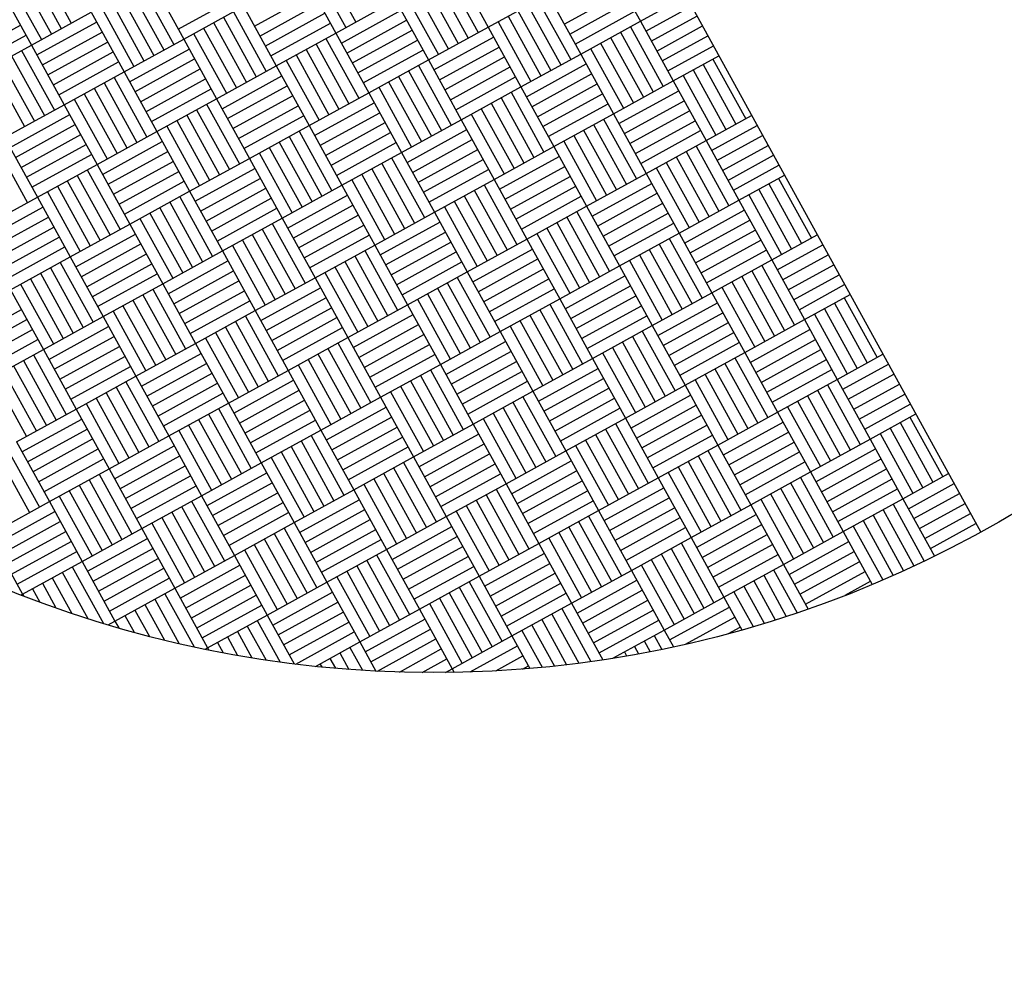
# Model space of a CAD drawing. Extents: x 11326 to 22515, y -6902 to -3637.
# Drawn here: x 12092 to 12093, y -4132 to -4131 of the extents above; entities that cross this region are included whole.
import ezdxf

# ---------------------------------------------------------------- set-up
doc = ezdxf.new("R2010")
doc.units = 0
doc.header["$LTSCALE"] = 20
doc.header["$MEASUREMENT"] = 0
doc.layers.get('0').update_dxf_attribs({"linetype": 'CONTINUOUS'})
for name, color, linetype in [('BLDG', 2, 'CONTINUOUS'), ('RING-BEAM', 3, 'CONTINUOUS'), ('U-DIMS', 3, 'CONTINUOUS')]:
    doc.layers.add(name, color=color, linetype=linetype)

# ---------------------------------------------------------------- blocks, each defined once
blk = doc.blocks.new('*X44')
at = {"color": 0}
for p, q in [((15342.24, -10890.72), (15342.24, -10890.6283)), ((15342.26, -10890.72), (15342.26, -10890.6283)), ((15342.28, -10890.72), (15342.28, -10890.6283)), ((15342.3, -10890.72), (15342.3, -10890.6283)), ((15342.32, -10890.72), (15342.32, -10890.6283)), ((15342.34, -10890.72), (15342.34, -10890.6283)), ((15342.36, -10890.72), (15342.36, -10890.6283)), ((15342.36, -10890.64), (15342.48, -10890.64)), ((15342.48, -10890.72), (15342.48, -10890.6283)), ((15342.5, -10890.72), (15342.5, -10890.6283)), ((15342.52, -10890.72), (15342.52, -10890.6283)), ((15342.54, -10890.72), (15342.54, -10890.6283)), ((15342.56, -10890.72), (15342.56, -10890.6283)), ((15342.58, -10890.72), (15342.58, -10890.6283)), ((15342.6, -10890.72), (15342.6, -10890.6283)), ((15342.6, -10890.64), (15342.72, -10890.64)), ((15342.72, -10890.72), (15342.72, -10890.6283)), ((15342.74, -10890.72), (15342.74, -10890.6283)), ((15342.76, -10890.72), (15342.76, -10890.6283)), ((15342.78, -10890.72), (15342.78, -10890.6283)), ((15342.8, -10890.72), (15342.8, -10890.6283)), ((15342.82, -10890.72), (15342.82, -10890.6283)), ((15342.84, -10890.72), (15342.84, -10890.6283)), ((15342.84, -10890.64), (15342.96, -10890.64)), ((15342.96, -10890.72), (15342.96, -10890.6283)), ((15342.98, -10890.72), (15342.98, -10890.6283)), ((15343, -10890.72), (15343, -10890.6283)), ((15343.02, -10890.72), (15343.02, -10890.6283)), ((15343.04, -10890.72), (15343.04, -10890.6283)), ((15343.06, -10890.72), (15343.06, -10890.6283)), ((15343.08, -10890.72), (15343.08, -10890.6283)), ((15343.08, -10890.64), (15343.2, -10890.64)), ((15343.2, -10890.72), (15343.2, -10890.6283)), ((15343.22, -10890.72), (15343.22, -10890.6283)), ((15343.24, -10890.72), (15343.24, -10890.6283)), ((15343.26, -10890.72), (15343.26, -10890.6283)), ((15343.28, -10890.72), (15343.28, -10890.6283)), ((15343.3, -10890.72), (15343.3, -10890.6283)), ((15342.36, -10890.66), (15342.48, -10890.66)), ((15342.6, -10890.66), (15342.72, -10890.66)), ((15342.84, -10890.66), (15342.96, -10890.66)), ((15343.08, -10890.66), (15343.2, -10890.66)), ((15342.36, -10890.68), (15342.48, -10890.68)), ((15342.6, -10890.68), (15342.72, -10890.68)), ((15342.84, -10890.68), (15342.96, -10890.68)), ((15343.08, -10890.68), (15343.2, -10890.68)), ((15342.36, -10890.7), (15342.48, -10890.7)), ((15342.6, -10890.7), (15342.72, -10890.7)), ((15342.84, -10890.7), (15342.96, -10890.7)), ((15343.08, -10890.7), (15343.2, -10890.7)), ((15342.12, -10890.72), (15342.24, -10890.72)), ((15342.18, -10890.84), (15342.18, -10890.72)), ((15342.2, -10890.84), (15342.2, -10890.72)), ((15342.22, -10890.84), (15342.22, -10890.72)), ((15342.24, -10890.84), (15342.24, -10890.72)), ((15342.24, -10890.72), (15342.36, -10890.72)), ((15342.36, -10890.84), (15342.36, -10890.72)), ((15342.36, -10890.72), (15342.48, -10890.72)), ((15342.38, -10890.84), (15342.38, -10890.72)), ((15342.4, -10890.84), (15342.4, -10890.72)), ((15342.42, -10890.84), (15342.42, -10890.72)), ((15342.44, -10890.84), (15342.44, -10890.72)), ((15342.46, -10890.84), (15342.46, -10890.72)), ((15342.48, -10890.84), (15342.48, -10890.72)), ((15342.48, -10890.72), (15342.6, -10890.72)), ((15342.6, -10890.84), (15342.6, -10890.72)), ((15342.6, -10890.72), (15342.72, -10890.72)), ((15342.62, -10890.84), (15342.62, -10890.72)), ((15342.64, -10890.84), (15342.64, -10890.72)), ((15342.66, -10890.84), (15342.66, -10890.72)), ((15342.68, -10890.84), (15342.68, -10890.72)), ((15342.7, -10890.84), (15342.7, -10890.72)), ((15342.72, -10890.84), (15342.72, -10890.72)), ((15342.72, -10890.72), (15342.84, -10890.72)), ((15342.84, -10890.84), (15342.84, -10890.72)), ((15342.84, -10890.72), (15342.96, -10890.72)), ((15342.86, -10890.84), (15342.86, -10890.72)), ((15342.88, -10890.84), (15342.88, -10890.72)), ((15342.9, -10890.84), (15342.9, -10890.72)), ((15342.92, -10890.84), (15342.92, -10890.72)), ((15342.94, -10890.84), (15342.94, -10890.72)), ((15342.96, -10890.84), (15342.96, -10890.72)), ((15342.96, -10890.72), (15343.08, -10890.72)), ((15343.08, -10890.84), (15343.08, -10890.72)), ((15343.08, -10890.72), (15343.2, -10890.72)), ((15343.1, -10890.84), (15343.1, -10890.72)), ((15343.12, -10890.84), (15343.12, -10890.72)), ((15343.14, -10890.84), (15343.14, -10890.72)), ((15343.16, -10890.84), (15343.16, -10890.72)), ((15343.18, -10890.84), (15343.18, -10890.72)), ((15343.2, -10890.84), (15343.2, -10890.72)), ((15343.2, -10890.72), (15343.3153, -10890.72)), ((15342.24, -10890.74), (15342.36, -10890.74)), ((15342.48, -10890.74), (15342.6, -10890.74)), ((15342.72, -10890.74), (15342.84, -10890.74)), ((15342.96, -10890.74), (15343.08, -10890.74)), ((15343.2, -10890.74), (15343.3142, -10890.74)), ((15342.24, -10890.76), (15342.36, -10890.76)), ((15342.48, -10890.76), (15342.6, -10890.76)), ((15342.72, -10890.76), (15342.84, -10890.76)), ((15342.96, -10890.76), (15343.08, -10890.76)), ((15343.2, -10890.76), (15343.313, -10890.76)), ((15342.24, -10890.78), (15342.36, -10890.78)), ((15342.48, -10890.78), (15342.6, -10890.78)), ((15342.72, -10890.78), (15342.84, -10890.78)), ((15342.96, -10890.78), (15343.08, -10890.78)), ((15343.2, -10890.78), (15343.3116, -10890.78)), ((15342.24, -10890.8), (15342.36, -10890.8)), ((15342.48, -10890.8), (15342.6, -10890.8)), ((15342.72, -10890.8), (15342.84, -10890.8)), ((15342.96, -10890.8), (15343.08, -10890.8)), ((15343.2, -10890.8), (15343.31, -10890.8)), ((15342.24, -10890.82), (15342.36, -10890.82)), ((15342.48, -10890.82), (15342.6, -10890.82)), ((15342.72, -10890.82), (15342.84, -10890.82)), ((15342.96, -10890.82), (15343.08, -10890.82)), ((15343.2, -10890.82), (15343.3081, -10890.82)), ((15342.12, -10890.96), (15342.12, -10890.84)), ((15342.12, -10890.84), (15342.24, -10890.84)), ((15342.24, -10890.96), (15342.24, -10890.84)), ((15342.24, -10890.84), (15342.36, -10890.84)), ((15342.26, -10890.96), (15342.26, -10890.84)), ((15342.28, -10890.96), (15342.28, -10890.84)), ((15342.3, -10890.96), (15342.3, -10890.84)), ((15342.32, -10890.96), (15342.32, -10890.84)), ((15342.34, -10890.96), (15342.34, -10890.84)), ((15342.36, -10890.96), (15342.36, -10890.84)), ((15342.36, -10890.84), (15342.48, -10890.84)), ((15342.48, -10890.96), (15342.48, -10890.84)), ((15342.48, -10890.84), (15342.6, -10890.84)), ((15342.5, -10890.96), (15342.5, -10890.84)), ((15342.52, -10890.96), (15342.52, -10890.84)), ((15342.54, -10890.96), (15342.54, -10890.84)), ((15342.56, -10890.96), (15342.56, -10890.84)), ((15342.58, -10890.96), (15342.58, -10890.84)), ((15342.6, -10890.96), (15342.6, -10890.84)), ((15342.6, -10890.84), (15342.72, -10890.84)), ((15342.72, -10890.96), (15342.72, -10890.84)), ((15342.72, -10890.84), (15342.84, -10890.84)), ((15342.74, -10890.96), (15342.74, -10890.84)), ((15342.76, -10890.96), (15342.76, -10890.84)), ((15342.78, -10890.96), (15342.78, -10890.84)), ((15342.8, -10890.96), (15342.8, -10890.84)), ((15342.82, -10890.96), (15342.82, -10890.84)), ((15342.84, -10890.96), (15342.84, -10890.84)), ((15342.84, -10890.84), (15342.96, -10890.84)), ((15342.96, -10890.96), (15342.96, -10890.84)), ((15342.96, -10890.84), (15343.08, -10890.84)), ((15342.98, -10890.96), (15342.98, -10890.84)), ((15343, -10890.96), (15343, -10890.84)), ((15343.02, -10890.96), (15343.02, -10890.84)), ((15343.04, -10890.96), (15343.04, -10890.84)), ((15343.06, -10890.96), (15343.06, -10890.84)), ((15343.08, -10890.96), (15343.08, -10890.84)), ((15343.08, -10890.84), (15343.2, -10890.84)), ((15343.2, -10890.96), (15343.2, -10890.84)), ((15343.2, -10890.84), (15343.3061, -10890.84)), ((15343.22, -10890.96), (15343.22, -10890.84)), ((15343.24, -10890.96), (15343.24, -10890.84)), ((15343.26, -10890.96), (15343.26, -10890.84)), ((15343.28, -10890.96), (15343.28, -10890.84)), ((15343.3, -10890.8912), (15343.3, -10890.84)), ((15342.12, -10890.86), (15342.24, -10890.86)), ((15342.36, -10890.86), (15342.48, -10890.86)), ((15342.6, -10890.86), (15342.72, -10890.86)), ((15342.84, -10890.86), (15342.96, -10890.86)), ((15343.08, -10890.86), (15343.2, -10890.86)), ((15342.12, -10890.88), (15342.24, -10890.88)), ((15342.36, -10890.88), (15342.48, -10890.88)), ((15342.6, -10890.88), (15342.72, -10890.88)), ((15342.84, -10890.88), (15342.96, -10890.88)), ((15343.08, -10890.88), (15343.2, -10890.88)), ((15342.12, -10890.9), (15342.24, -10890.9)), ((15342.36, -10890.9), (15342.48, -10890.9)), ((15342.6, -10890.9), (15342.72, -10890.9)), ((15342.84, -10890.9), (15342.96, -10890.9)), ((15343.08, -10890.9), (15343.2, -10890.9)), ((15342.12, -10890.92), (15342.24, -10890.92)), ((15342.36, -10890.92), (15342.48, -10890.92)), ((15342.6, -10890.92), (15342.72, -10890.92)), ((15342.84, -10890.92), (15342.96, -10890.92)), ((15343.08, -10890.92), (15343.2, -10890.92)), ((15342.12, -10890.94), (15342.24, -10890.94)), ((15342.36, -10890.94), (15342.48, -10890.94)), ((15342.6, -10890.94), (15342.72, -10890.94)), ((15342.84, -10890.94), (15342.96, -10890.94)), ((15343.08, -10890.94), (15343.2, -10890.94)), ((15342, -10890.96), (15342.12, -10890.96)), ((15342.12, -10891.08), (15342.12, -10890.96)), ((15342.12, -10890.96), (15342.24, -10890.96)), ((15342.14, -10891.08), (15342.14, -10890.96)), ((15342.16, -10891.08), (15342.16, -10890.96)), ((15342.18, -10891.08), (15342.18, -10890.96)), ((15342.2, -10891.08), (15342.2, -10890.96)), ((15342.22, -10891.08), (15342.22, -10890.96)), ((15342.24, -10891.08), (15342.24, -10890.96)), ((15342.24, -10890.96), (15342.36, -10890.96)), ((15342.36, -10891.08), (15342.36, -10890.96)), ((15342.36, -10890.96), (15342.48, -10890.96)), ((15342.38, -10891.08), (15342.38, -10890.96)), ((15342.4, -10891.08), (15342.4, -10890.96)), ((15342.42, -10891.08), (15342.42, -10890.96)), ((15342.44, -10891.08), (15342.44, -10890.96)), ((15342.46, -10891.08), (15342.46, -10890.96)), ((15342.48, -10891.08), (15342.48, -10890.96)), ((15342.48, -10890.96), (15342.6, -10890.96)), ((15342.6, -10891.08), (15342.6, -10890.96)), ((15342.6, -10890.96), (15342.72, -10890.96)), ((15342.62, -10891.08), (15342.62, -10890.96)), ((15342.64, -10891.08), (15342.64, -10890.96)), ((15342.66, -10891.08), (15342.66, -10890.96)), ((15342.68, -10891.08), (15342.68, -10890.96)), ((15342.7, -10891.08), (15342.7, -10890.96)), ((15342.72, -10891.08), (15342.72, -10890.96)), ((15342.72, -10890.96), (15342.84, -10890.96)), ((15342.84, -10891.08), (15342.84, -10890.96)), ((15342.84, -10890.96), (15342.96, -10890.96)), ((15342.86, -10891.08), (15342.86, -10890.96)), ((15342.88, -10891.08), (15342.88, -10890.96)), ((15342.9, -10891.08), (15342.9, -10890.96)), ((15342.92, -10891.08), (15342.92, -10890.96)), ((15342.94, -10891.08), (15342.94, -10890.96)), ((15342.96, -10891.08), (15342.96, -10890.96)), ((15342.96, -10890.96), (15343.08, -10890.96)), ((15343.08, -10891.08), (15343.08, -10890.96)), ((15343.08, -10890.96), (15343.2, -10890.96)), ((15343.1, -10891.08), (15343.1, -10890.96)), ((15343.12, -10891.08), (15343.12, -10890.96)), ((15343.14, -10891.08), (15343.14, -10890.96)), ((15343.16, -10891.08), (15343.16, -10890.96)), ((15343.18, -10891.08), (15343.18, -10890.96)), ((15343.2, -10891.08), (15343.2, -10890.96)), ((15343.2, -10890.96), (15343.2897, -10890.96)), ((15342, -10890.98), (15342.12, -10890.98)), ((15342.24, -10890.98), (15342.36, -10890.98)), ((15342.48, -10890.98), (15342.6, -10890.98)), ((15342.72, -10890.98), (15342.84, -10890.98)), ((15342.96, -10890.98), (15343.08, -10890.98)), ((15343.2, -10890.98), (15343.2862, -10890.98)), ((15342, -10891), (15342.12, -10891)), ((15342.24, -10891), (15342.36, -10891)), ((15342.48, -10891), (15342.6, -10891)), ((15342.72, -10891), (15342.84, -10891)), ((15342.96, -10891), (15343.08, -10891)), ((15343.2, -10891), (15343.2825, -10891)), ((15342, -10891.02), (15342.12, -10891.02)), ((15342.24, -10891.02), (15342.36, -10891.02)), ((15342.48, -10891.02), (15342.6, -10891.02)), ((15342.72, -10891.02), (15342.84, -10891.02)), ((15342.96, -10891.02), (15343.08, -10891.02)), ((15343.2, -10891.02), (15343.2786, -10891.02)), ((15342, -10891.04), (15342.12, -10891.04)), ((15342.24, -10891.04), (15342.36, -10891.04)), ((15342.48, -10891.04), (15342.6, -10891.04)), ((15342.72, -10891.04), (15342.84, -10891.04)), ((15342.96, -10891.04), (15343.08, -10891.04)), ((15343.2, -10891.04), (15343.2745, -10891.04)), ((15342, -10891.06), (15342.12, -10891.06)), ((15342.24, -10891.06), (15342.36, -10891.06)), ((15342.48, -10891.06), (15342.6, -10891.06)), ((15342.72, -10891.06), (15342.84, -10891.06)), ((15342.96, -10891.06), (15343.08, -10891.06)), ((15343.2, -10891.06), (15343.2702, -10891.06)), ((15342, -10891.2), (15342, -10891.08)), ((15342, -10891.08), (15342.12, -10891.08)), ((15342.02, -10891.2), (15342.02, -10891.08)), ((15342.04, -10891.2), (15342.04, -10891.08)), ((15342.06, -10891.2), (15342.06, -10891.08)), ((15342.08, -10891.2), (15342.08, -10891.08)), ((15342.1, -10891.2), (15342.1, -10891.08)), ((15342.12, -10891.2), (15342.12, -10891.08)), ((15342.12, -10891.08), (15342.24, -10891.08)), ((15342.24, -10891.2), (15342.24, -10891.08)), ((15342.24, -10891.08), (15342.36, -10891.08)), ((15342.26, -10891.2), (15342.26, -10891.08)), ((15342.28, -10891.2), (15342.28, -10891.08)), ((15342.3, -10891.2), (15342.3, -10891.08)), ((15342.32, -10891.2), (15342.32, -10891.08)), ((15342.34, -10891.2), (15342.34, -10891.08)), ((15342.36, -10891.2), (15342.36, -10891.08)), ((15342.36, -10891.08), (15342.48, -10891.08)), ((15342.48, -10891.2), (15342.48, -10891.08)), ((15342.48, -10891.08), (15342.6, -10891.08)), ((15342.5, -10891.2), (15342.5, -10891.08)), ((15342.52, -10891.2), (15342.52, -10891.08)), ((15342.54, -10891.2), (15342.54, -10891.08)), ((15342.56, -10891.2), (15342.56, -10891.08)), ((15342.58, -10891.2), (15342.58, -10891.08)), ((15342.6, -10891.2), (15342.6, -10891.08)), ((15342.6, -10891.08), (15342.72, -10891.08)), ((15342.72, -10891.2), (15342.72, -10891.08)), ((15342.72, -10891.08), (15342.84, -10891.08)), ((15342.74, -10891.2), (15342.74, -10891.08)), ((15342.76, -10891.2), (15342.76, -10891.08)), ((15342.78, -10891.2), (15342.78, -10891.08)), ((15342.8, -10891.2), (15342.8, -10891.08)), ((15342.82, -10891.2), (15342.82, -10891.08)), ((15342.84, -10891.2), (15342.84, -10891.08)), ((15342.84, -10891.08), (15342.96, -10891.08)), ((15342.96, -10891.2), (15342.96, -10891.08)), ((15342.96, -10891.08), (15343.08, -10891.08)), ((15342.98, -10891.2), (15342.98, -10891.08)), ((15343, -10891.2), (15343, -10891.08)), ((15343.02, -10891.2), (15343.02, -10891.08)), ((15343.04, -10891.2), (15343.04, -10891.08)), ((15343.06, -10891.2), (15343.06, -10891.08)), ((15343.08, -10891.2), (15343.08, -10891.08)), ((15343.08, -10891.08), (15343.2, -10891.08)), ((15343.2, -10891.2), (15343.2, -10891.08)), ((15343.2, -10891.08), (15343.2657, -10891.08)), ((15343.22, -10891.2), (15343.22, -10891.08)), ((15343.24, -10891.1791), (15343.24, -10891.08)), ((15343.26, -10891.1038), (15343.26, -10891.08)), ((15342.12, -10891.1), (15342.24, -10891.1)), ((15342.36, -10891.1), (15342.48, -10891.1)), ((15342.6, -10891.1), (15342.72, -10891.1)), ((15342.84, -10891.1), (15342.96, -10891.1)), ((15343.08, -10891.1), (15343.2, -10891.1)), ((15342.12, -10891.12), (15342.24, -10891.12)), ((15342.36, -10891.12), (15342.48, -10891.12)), ((15342.6, -10891.12), (15342.72, -10891.12)), ((15342.84, -10891.12), (15342.96, -10891.12)), ((15343.08, -10891.12), (15343.2, -10891.12)), ((15342.12, -10891.14), (15342.24, -10891.14)), ((15342.36, -10891.14), (15342.48, -10891.14)), ((15342.6, -10891.14), (15342.72, -10891.14)), ((15342.84, -10891.14), (15342.96, -10891.14)), ((15343.08, -10891.14), (15343.2, -10891.14)), ((15341.88, -10891.16), (15342, -10891.16)), ((15342.12, -10891.16), (15342.24, -10891.16)), ((15342.36, -10891.16), (15342.48, -10891.16)), ((15342.6, -10891.16), (15342.72, -10891.16)), ((15342.84, -10891.16), (15342.96, -10891.16)), ((15343.08, -10891.16), (15343.2, -10891.16)), ((15341.88, -10891.18), (15342, -10891.18)), ((15342.12, -10891.18), (15342.24, -10891.18)), ((15342.36, -10891.18), (15342.48, -10891.18)), ((15342.6, -10891.18), (15342.72, -10891.18)), ((15342.84, -10891.18), (15342.96, -10891.18)), ((15343.08, -10891.18), (15343.2, -10891.18)), ((15341.88, -10891.2), (15342, -10891.2)), ((15341.92, -10891.32), (15341.92, -10891.2)), ((15341.94, -10891.32), (15341.94, -10891.2)), ((15341.96, -10891.32), (15341.96, -10891.2)), ((15341.98, -10891.32), (15341.98, -10891.2)), ((15342, -10891.32), (15342, -10891.2)), ((15342, -10891.2), (15342.12, -10891.2)), ((15342.12, -10891.32), (15342.12, -10891.2)), ((15342.12, -10891.2), (15342.24, -10891.2)), ((15342.14, -10891.32), (15342.14, -10891.2)), ((15342.16, -10891.32), (15342.16, -10891.2)), ((15342.18, -10891.32), (15342.18, -10891.2)), ((15342.2, -10891.32), (15342.2, -10891.2)), ((15342.22, -10891.32), (15342.22, -10891.2)), ((15342.24, -10891.32), (15342.24, -10891.2)), ((15342.24, -10891.2), (15342.36, -10891.2)), ((15342.36, -10891.32), (15342.36, -10891.2)), ((15342.36, -10891.2), (15342.48, -10891.2)), ((15342.38, -10891.32), (15342.38, -10891.2)), ((15342.4, -10891.32), (15342.4, -10891.2)), ((15342.42, -10891.32), (15342.42, -10891.2)), ((15342.44, -10891.32), (15342.44, -10891.2)), ((15342.46, -10891.32), (15342.46, -10891.2)), ((15342.48, -10891.32), (15342.48, -10891.2)), ((15342.48, -10891.2), (15342.6, -10891.2)), ((15342.6, -10891.32), (15342.6, -10891.2)), ((15342.6, -10891.2), (15342.72, -10891.2)), ((15342.62, -10891.32), (15342.62, -10891.2)), ((15342.64, -10891.32), (15342.64, -10891.2)), ((15342.66, -10891.32), (15342.66, -10891.2)), ((15342.68, -10891.32), (15342.68, -10891.2)), ((15342.7, -10891.32), (15342.7, -10891.2)), ((15342.72, -10891.32), (15342.72, -10891.2)), ((15342.72, -10891.2), (15342.84, -10891.2)), ((15342.84, -10891.32), (15342.84, -10891.2)), ((15342.84, -10891.2), (15342.96, -10891.2)), ((15342.86, -10891.32), (15342.86, -10891.2)), ((15342.88, -10891.32), (15342.88, -10891.2)), ((15342.9, -10891.32), (15342.9, -10891.2)), ((15342.92, -10891.32), (15342.92, -10891.2)), ((15342.94, -10891.32), (15342.94, -10891.2)), ((15342.96, -10891.32), (15342.96, -10891.2)), ((15342.96, -10891.2), (15343.08, -10891.2)), ((15343.08, -10891.32), (15343.08, -10891.2)), ((15343.08, -10891.2), (15343.2, -10891.2)), ((15343.1, -10891.32), (15343.1, -10891.2)), ((15343.12, -10891.32), (15343.12, -10891.2)), ((15343.14, -10891.32), (15343.14, -10891.2)), ((15343.16, -10891.32), (15343.16, -10891.2)), ((15343.18, -10891.32), (15343.18, -10891.2)), ((15343.2, -10891.3033), (15343.2, -10891.2)), ((15343.2, -10891.2), (15343.2339, -10891.2)), ((15342, -10891.22), (15342.12, -10891.22)), ((15342.24, -10891.22), (15342.36, -10891.22)), ((15342.48, -10891.22), (15342.6, -10891.22)), ((15342.72, -10891.22), (15342.84, -10891.22)), ((15342.96, -10891.22), (15343.08, -10891.22)), ((15343.2, -10891.22), (15343.2278, -10891.22)), ((15342, -10891.24), (15342.12, -10891.24)), ((15342.24, -10891.24), (15342.36, -10891.24)), ((15342.48, -10891.24), (15342.6, -10891.24)), ((15342.72, -10891.24), (15342.84, -10891.24)), ((15342.96, -10891.24), (15343.08, -10891.24)), ((15343.2, -10891.24), (15343.2215, -10891.24)), ((15342, -10891.26), (15342.12, -10891.26)), ((15342.24, -10891.26), (15342.36, -10891.26)), ((15342.48, -10891.26), (15342.6, -10891.26)), ((15342.72, -10891.26), (15342.84, -10891.26)), ((15342.96, -10891.26), (15343.08, -10891.26)), ((15343.2, -10891.26), (15343.215, -10891.26)), ((15342, -10891.28), (15342.12, -10891.28)), ((15342.24, -10891.28), (15342.36, -10891.28)), ((15342.48, -10891.28), (15342.6, -10891.28)), ((15342.72, -10891.28), (15342.84, -10891.28)), ((15342.96, -10891.28), (15343.08, -10891.28)), ((15343.2, -10891.28), (15343.2082, -10891.28)), ((15342, -10891.3), (15342.12, -10891.3)), ((15342.24, -10891.3), (15342.36, -10891.3)), ((15342.48, -10891.3), (15342.6, -10891.3)), ((15342.72, -10891.3), (15342.84, -10891.3)), ((15342.96, -10891.3), (15343.08, -10891.3)), ((15343.2, -10891.3), (15343.2012, -10891.3)), ((15341.86, -10891.44), (15341.86, -10891.32)), ((15341.88, -10891.44), (15341.88, -10891.32)), ((15341.88, -10891.32), (15342, -10891.32)), ((15342, -10891.44), (15342, -10891.32)), ((15342, -10891.32), (15342.12, -10891.32)), ((15342.02, -10891.44), (15342.02, -10891.32)), ((15342.04, -10891.44), (15342.04, -10891.32)), ((15342.06, -10891.44), (15342.06, -10891.32)), ((15342.08, -10891.44), (15342.08, -10891.32)), ((15342.1, -10891.44), (15342.1, -10891.32)), ((15342.12, -10891.44), (15342.12, -10891.32)), ((15342.12, -10891.32), (15342.24, -10891.32)), ((15342.24, -10891.44), (15342.24, -10891.32)), ((15342.24, -10891.32), (15342.36, -10891.32)), ((15342.26, -10891.44), (15342.26, -10891.32)), ((15342.28, -10891.44), (15342.28, -10891.32)), ((15342.3, -10891.44), (15342.3, -10891.32)), ((15342.32, -10891.44), (15342.32, -10891.32)), ((15342.34, -10891.44), (15342.34, -10891.32)), ((15342.36, -10891.44), (15342.36, -10891.32)), ((15342.36, -10891.32), (15342.48, -10891.32)), ((15342.48, -10891.44), (15342.48, -10891.32)), ((15342.48, -10891.32), (15342.6, -10891.32)), ((15342.5, -10891.44), (15342.5, -10891.32)), ((15342.52, -10891.44), (15342.52, -10891.32)), ((15342.54, -10891.44), (15342.54, -10891.32)), ((15342.56, -10891.44), (15342.56, -10891.32)), ((15342.58, -10891.44), (15342.58, -10891.32)), ((15342.6, -10891.44), (15342.6, -10891.32)), ((15342.6, -10891.32), (15342.72, -10891.32)), ((15342.72, -10891.44), (15342.72, -10891.32)), ((15342.72, -10891.32), (15342.84, -10891.32)), ((15342.74, -10891.44), (15342.74, -10891.32)), ((15342.76, -10891.44), (15342.76, -10891.32)), ((15342.78, -10891.44), (15342.78, -10891.32)), ((15342.8, -10891.44), (15342.8, -10891.32)), ((15342.82, -10891.44), (15342.82, -10891.32)), ((15342.84, -10891.44), (15342.84, -10891.32)), ((15342.84, -10891.32), (15342.96, -10891.32)), ((15342.96, -10891.44), (15342.96, -10891.32)), ((15342.96, -10891.32), (15343.08, -10891.32)), ((15342.98, -10891.44), (15342.98, -10891.32)), ((15343, -10891.44), (15343, -10891.32)), ((15343.02, -10891.44), (15343.02, -10891.32)), ((15343.04, -10891.44), (15343.04, -10891.32)), ((15343.06, -10891.44), (15343.06, -10891.32)), ((15343.08, -10891.44), (15343.08, -10891.32)), ((15343.08, -10891.32), (15343.1939, -10891.32)), ((15341.88, -10891.34), (15342, -10891.34)), ((15342.12, -10891.34), (15342.24, -10891.34)), ((15342.36, -10891.34), (15342.48, -10891.34)), ((15342.6, -10891.34), (15342.72, -10891.34)), ((15342.84, -10891.34), (15342.96, -10891.34)), ((15343.08, -10891.34), (15343.1864, -10891.34)), ((15341.88, -10891.36), (15342, -10891.36)), ((15342.12, -10891.36), (15342.24, -10891.36)), ((15342.36, -10891.36), (15342.48, -10891.36)), ((15342.6, -10891.36), (15342.72, -10891.36)), ((15342.84, -10891.36), (15342.96, -10891.36)), ((15343.08, -10891.36), (15343.1787, -10891.36)), ((15341.88, -10891.38), (15342, -10891.38)), ((15342.12, -10891.38), (15342.24, -10891.38)), ((15342.36, -10891.38), (15342.48, -10891.38)), ((15342.6, -10891.38), (15342.72, -10891.38)), ((15342.84, -10891.38), (15342.96, -10891.38)), ((15343.08, -10891.38), (15343.1707, -10891.38)), ((15341.88, -10891.4), (15342, -10891.4)), ((15342.12, -10891.4), (15342.24, -10891.4)), ((15342.36, -10891.4), (15342.48, -10891.4)), ((15342.6, -10891.4), (15342.72, -10891.4)), ((15342.84, -10891.4), (15342.96, -10891.4)), ((15343.08, -10891.4), (15343.1625, -10891.4)), ((15341.88, -10891.42), (15342, -10891.42)), ((15342.12, -10891.42), (15342.24, -10891.42)), ((15342.36, -10891.42), (15342.48, -10891.42)), ((15342.6, -10891.42), (15342.72, -10891.42)), ((15342.84, -10891.42), (15342.96, -10891.42)), ((15343.08, -10891.42), (15343.154, -10891.42)), ((15341.76, -10891.44), (15341.88, -10891.44)), ((15341.88, -10891.56), (15341.88, -10891.44)), ((15341.88, -10891.44), (15342, -10891.44)), ((15341.9, -10891.56), (15341.9, -10891.44)), ((15341.92, -10891.56), (15341.92, -10891.44)), ((15341.94, -10891.56), (15341.94, -10891.44)), ((15341.96, -10891.56), (15341.96, -10891.44)), ((15341.98, -10891.56), (15341.98, -10891.44)), ((15342, -10891.56), (15342, -10891.44)), ((15342, -10891.44), (15342.12, -10891.44)), ((15342.12, -10891.56), (15342.12, -10891.44)), ((15342.12, -10891.44), (15342.24, -10891.44)), ((15342.14, -10891.56), (15342.14, -10891.44)), ((15342.16, -10891.56), (15342.16, -10891.44)), ((15342.18, -10891.56), (15342.18, -10891.44)), ((15342.2, -10891.56), (15342.2, -10891.44)), ((15342.22, -10891.56), (15342.22, -10891.44)), ((15342.24, -10891.56), (15342.24, -10891.44)), ((15342.24, -10891.44), (15342.36, -10891.44)), ((15342.36, -10891.56), (15342.36, -10891.44)), ((15342.36, -10891.44), (15342.48, -10891.44)), ((15342.38, -10891.56), (15342.38, -10891.44)), ((15342.4, -10891.56), (15342.4, -10891.44)), ((15342.42, -10891.56), (15342.42, -10891.44)), ((15342.44, -10891.56), (15342.44, -10891.44)), ((15342.46, -10891.56), (15342.46, -10891.44)), ((15342.48, -10891.56), (15342.48, -10891.44)), ((15342.48, -10891.44), (15342.6, -10891.44)), ((15342.6, -10891.56), (15342.6, -10891.44)), ((15342.6, -10891.44), (15342.72, -10891.44)), ((15342.62, -10891.56), (15342.62, -10891.44)), ((15342.64, -10891.56), (15342.64, -10891.44)), ((15342.66, -10891.56), (15342.66, -10891.44)), ((15342.68, -10891.56), (15342.68, -10891.44)), ((15342.7, -10891.56), (15342.7, -10891.44)), ((15342.72, -10891.56), (15342.72, -10891.44)), ((15342.72, -10891.44), (15342.84, -10891.44)), ((15342.84, -10891.56), (15342.84, -10891.44)), ((15342.84, -10891.44), (15342.96, -10891.44)), ((15342.86, -10891.56), (15342.86, -10891.44)), ((15342.88, -10891.56), (15342.88, -10891.44)), ((15342.9, -10891.56), (15342.9, -10891.44)), ((15342.92, -10891.56), (15342.92, -10891.44)), ((15342.94, -10891.56), (15342.94, -10891.44)), ((15342.96, -10891.56), (15342.96, -10891.44)), ((15342.96, -10891.44), (15343.08, -10891.44)), ((15343.08, -10891.56), (15343.08, -10891.44)), ((15343.08, -10891.44), (15343.1452, -10891.44)), ((15343.1, -10891.535), (15343.1, -10891.44)), ((15343.12, -10891.4946), (15343.12, -10891.44)), ((15343.14, -10891.4517), (15343.14, -10891.44)), ((15341.76, -10891.46), (15341.88, -10891.46)), ((15342, -10891.46), (15342.12, -10891.46)), ((15342.24, -10891.46), (15342.36, -10891.46)), ((15342.48, -10891.46), (15342.6, -10891.46)), ((15342.72, -10891.46), (15342.84, -10891.46)), ((15342.96, -10891.46), (15343.08, -10891.46)), ((15341.76, -10891.48), (15341.88, -10891.48)), ((15342, -10891.48), (15342.12, -10891.48)), ((15342.24, -10891.48), (15342.36, -10891.48)), ((15342.48, -10891.48), (15342.6, -10891.48)), ((15342.72, -10891.48), (15342.84, -10891.48)), ((15342.96, -10891.48), (15343.08, -10891.48)), ((15341.76, -10891.5), (15341.88, -10891.5)), ((15342, -10891.5), (15342.12, -10891.5)), ((15342.24, -10891.5), (15342.36, -10891.5)), ((15342.48, -10891.5), (15342.6, -10891.5)), ((15342.72, -10891.5), (15342.84, -10891.5)), ((15342.96, -10891.5), (15343.08, -10891.5)), ((15341.76, -10891.52), (15341.88, -10891.52)), ((15342, -10891.52), (15342.12, -10891.52)), ((15342.24, -10891.52), (15342.36, -10891.52)), ((15342.48, -10891.52), (15342.6, -10891.52)), ((15342.72, -10891.52), (15342.84, -10891.52)), ((15342.96, -10891.52), (15343.08, -10891.52)), ((15341.76, -10891.54), (15341.88, -10891.54)), ((15342, -10891.54), (15342.12, -10891.54)), ((15342.24, -10891.54), (15342.36, -10891.54)), ((15342.48, -10891.54), (15342.6, -10891.54)), ((15342.72, -10891.54), (15342.84, -10891.54)), ((15342.96, -10891.54), (15343.08, -10891.54)), ((15341.76, -10891.68), (15341.76, -10891.56)), ((15341.76, -10891.56), (15341.88, -10891.56)), ((15341.78, -10891.68), (15341.78, -10891.56)), ((15341.8, -10891.68), (15341.8, -10891.56)), ((15341.82, -10891.68), (15341.82, -10891.56)), ((15341.84, -10891.68), (15341.84, -10891.56)), ((15341.86, -10891.68), (15341.86, -10891.56)), ((15341.88, -10891.68), (15341.88, -10891.56)), ((15341.88, -10891.56), (15342, -10891.56)), ((15342, -10891.68), (15342, -10891.56)), ((15342, -10891.56), (15342.12, -10891.56)), ((15342.02, -10891.68), (15342.02, -10891.56)), ((15342.04, -10891.68), (15342.04, -10891.56)), ((15342.06, -10891.68), (15342.06, -10891.56)), ((15342.08, -10891.68), (15342.08, -10891.56)), ((15342.1, -10891.68), (15342.1, -10891.56)), ((15342.12, -10891.68), (15342.12, -10891.56)), ((15342.12, -10891.56), (15342.24, -10891.56)), ((15342.24, -10891.68), (15342.24, -10891.56)), ((15342.24, -10891.56), (15342.36, -10891.56)), ((15342.26, -10891.68), (15342.26, -10891.56)), ((15342.28, -10891.68), (15342.28, -10891.56)), ((15342.3, -10891.68), (15342.3, -10891.56)), ((15342.32, -10891.68), (15342.32, -10891.56)), ((15342.34, -10891.68), (15342.34, -10891.56)), ((15342.36, -10891.68), (15342.36, -10891.56)), ((15342.36, -10891.56), (15342.48, -10891.56)), ((15342.48, -10891.68), (15342.48, -10891.56)), ((15342.48, -10891.56), (15342.6, -10891.56)), ((15342.5, -10891.68), (15342.5, -10891.56)), ((15342.52, -10891.68), (15342.52, -10891.56)), ((15342.54, -10891.68), (15342.54, -10891.56)), ((15342.56, -10891.68), (15342.56, -10891.56)), ((15342.58, -10891.68), (15342.58, -10891.56)), ((15342.6, -10891.68), (15342.6, -10891.56)), ((15342.6, -10891.56), (15342.72, -10891.56)), ((15342.72, -10891.68), (15342.72, -10891.56)), ((15342.72, -10891.56), (15342.84, -10891.56)), ((15342.74, -10891.68), (15342.74, -10891.56)), ((15342.76, -10891.68), (15342.76, -10891.56)), ((15342.78, -10891.68), (15342.78, -10891.56)), ((15342.8, -10891.68), (15342.8, -10891.56)), ((15342.82, -10891.68), (15342.82, -10891.56)), ((15342.84, -10891.68), (15342.84, -10891.56)), ((15342.84, -10891.56), (15342.96, -10891.56)), ((15342.96, -10891.68), (15342.96, -10891.56)), ((15342.96, -10891.56), (15343.08, -10891.56)), ((15342.98, -10891.68), (15342.98, -10891.56)), ((15343, -10891.68), (15343, -10891.56)), ((15343.02, -10891.6776), (15343.02, -10891.56)), ((15343.04, -10891.6444), (15343.04, -10891.56)), ((15343.06, -10891.6097), (15343.06, -10891.56)), ((15343.08, -10891.5733), (15343.08, -10891.56)), ((15343.08, -10891.56), (15343.0871, -10891.56)), ((15341.88, -10891.58), (15342, -10891.58)), ((15342.12, -10891.58), (15342.24, -10891.58)), ((15342.36, -10891.58), (15342.48, -10891.58)), ((15342.6, -10891.58), (15342.72, -10891.58)), ((15342.84, -10891.58), (15342.96, -10891.58)), ((15341.64, -10891.6), (15341.76, -10891.6)), ((15341.88, -10891.6), (15342, -10891.6)), ((15342.12, -10891.6), (15342.24, -10891.6)), ((15342.36, -10891.6), (15342.48, -10891.6)), ((15342.6, -10891.6), (15342.72, -10891.6)), ((15342.84, -10891.6), (15342.96, -10891.6)), ((15341.64, -10891.62), (15341.76, -10891.62)), ((15341.88, -10891.62), (15342, -10891.62)), ((15342.12, -10891.62), (15342.24, -10891.62)), ((15342.36, -10891.62), (15342.48, -10891.62)), ((15342.6, -10891.62), (15342.72, -10891.62)), ((15342.84, -10891.62), (15342.96, -10891.62)), ((15341.64, -10891.64), (15341.76, -10891.64)), ((15341.88, -10891.64), (15342, -10891.64)), ((15342.12, -10891.64), (15342.24, -10891.64)), ((15342.36, -10891.64), (15342.48, -10891.64)), ((15342.6, -10891.64), (15342.72, -10891.64)), ((15342.84, -10891.64), (15342.96, -10891.64)), ((15341.64, -10891.66), (15341.76, -10891.66)), ((15341.88, -10891.66), (15342, -10891.66)), ((15342.12, -10891.66), (15342.24, -10891.66)), ((15342.36, -10891.66), (15342.48, -10891.66)), ((15342.6, -10891.66), (15342.72, -10891.66)), ((15342.84, -10891.66), (15342.96, -10891.66)), ((15341.64, -10891.68), (15341.76, -10891.68)), ((15341.72, -10891.8), (15341.72, -10891.68)), ((15341.74, -10891.8), (15341.74, -10891.68)), ((15341.76, -10891.8), (15341.76, -10891.68)), ((15341.76, -10891.68), (15341.88, -10891.68)), ((15341.88, -10891.8), (15341.88, -10891.68)), ((15341.88, -10891.68), (15342, -10891.68)), ((15341.9, -10891.8), (15341.9, -10891.68)), ((15341.92, -10891.8), (15341.92, -10891.68)), ((15341.94, -10891.8), (15341.94, -10891.68)), ((15341.96, -10891.8), (15341.96, -10891.68)), ((15341.98, -10891.8), (15341.98, -10891.68)), ((15342, -10891.8), (15342, -10891.68)), ((15342, -10891.68), (15342.12, -10891.68)), ((15342.12, -10891.8), (15342.12, -10891.68)), ((15342.12, -10891.68), (15342.24, -10891.68)), ((15342.14, -10891.8), (15342.14, -10891.68)), ((15342.16, -10891.8), (15342.16, -10891.68)), ((15342.18, -10891.8), (15342.18, -10891.68)), ((15342.2, -10891.8), (15342.2, -10891.68)), ((15342.22, -10891.8), (15342.22, -10891.68)), ((15342.24, -10891.8), (15342.24, -10891.68)), ((15342.24, -10891.68), (15342.36, -10891.68)), ((15342.36, -10891.8), (15342.36, -10891.68)), ((15342.36, -10891.68), (15342.48, -10891.68)), ((15342.38, -10891.8), (15342.38, -10891.68)), ((15342.4, -10891.8), (15342.4, -10891.68)), ((15342.42, -10891.8), (15342.42, -10891.68)), ((15342.44, -10891.8), (15342.44, -10891.68)), ((15342.46, -10891.8), (15342.46, -10891.68)), ((15342.48, -10891.8), (15342.48, -10891.68)), ((15342.48, -10891.68), (15342.6, -10891.68)), ((15342.6, -10891.8), (15342.6, -10891.68)), ((15342.6, -10891.68), (15342.72, -10891.68)), ((15342.62, -10891.8), (15342.62, -10891.68)), ((15342.64, -10891.8), (15342.64, -10891.68)), ((15342.66, -10891.8), (15342.66, -10891.68)), ((15342.68, -10891.8), (15342.68, -10891.68)), ((15342.7, -10891.8), (15342.7, -10891.68)), ((15342.72, -10891.8), (15342.72, -10891.68)), ((15342.72, -10891.68), (15342.84, -10891.68)), ((15342.84, -10891.8), (15342.84, -10891.68)), ((15342.84, -10891.68), (15342.96, -10891.68)), ((15342.86, -10891.8), (15342.86, -10891.68)), ((15342.88, -10891.8), (15342.88, -10891.68)), ((15342.9, -10891.8), (15342.9, -10891.68)), ((15342.92, -10891.8), (15342.92, -10891.68)), ((15342.94, -10891.7975), (15342.94, -10891.68)), ((15342.96, -10891.7692), (15342.96, -10891.68)), ((15342.96, -10891.68), (15343.0185, -10891.68)), ((15341.76, -10891.7), (15341.88, -10891.7)), ((15342, -10891.7), (15342.12, -10891.7)), ((15342.24, -10891.7), (15342.36, -10891.7)), ((15342.48, -10891.7), (15342.6, -10891.7)), ((15342.72, -10891.7), (15342.84, -10891.7)), ((15342.96, -10891.7), (15343.006, -10891.7)), ((15341.76, -10891.72), (15341.88, -10891.72)), ((15342, -10891.72), (15342.12, -10891.72)), ((15342.24, -10891.72), (15342.36, -10891.72)), ((15342.48, -10891.72), (15342.6, -10891.72)), ((15342.72, -10891.72), (15342.84, -10891.72)), ((15342.96, -10891.72), (15342.9931, -10891.72)), ((15341.76, -10891.74), (15341.88, -10891.74)), ((15342, -10891.74), (15342.12, -10891.74)), ((15342.24, -10891.74), (15342.36, -10891.74)), ((15342.48, -10891.74), (15342.6, -10891.74)), ((15342.72, -10891.74), (15342.84, -10891.74)), ((15342.96, -10891.74), (15342.9799, -10891.74)), ((15341.76, -10891.76), (15341.88, -10891.76)), ((15342, -10891.76), (15342.12, -10891.76)), ((15342.24, -10891.76), (15342.36, -10891.76)), ((15342.48, -10891.76), (15342.6, -10891.76)), ((15342.72, -10891.76), (15342.84, -10891.76)), ((15342.96, -10891.76), (15342.9663, -10891.76)), ((15342, -10891.78), (15342.12, -10891.78)), ((15342.24, -10891.78), (15342.36, -10891.78)), ((15342.48, -10891.78), (15342.6, -10891.78)), ((15342.72, -10891.78), (15342.84, -10891.78)), ((15341.88, -10891.8), (15342, -10891.8)), ((15342, -10891.92), (15342, -10891.8)), ((15342, -10891.8), (15342.12, -10891.8)), ((15342.02, -10891.92), (15342.02, -10891.8)), ((15342.04, -10891.92), (15342.04, -10891.8)), ((15342.06, -10891.92), (15342.06, -10891.8)), ((15342.08, -10891.92), (15342.08, -10891.8)), ((15342.1, -10891.92), (15342.1, -10891.8)), ((15342.12, -10891.92), (15342.12, -10891.8)), ((15342.12, -10891.8), (15342.24, -10891.8)), ((15342.24, -10891.92), (15342.24, -10891.8)), ((15342.24, -10891.8), (15342.36, -10891.8)), ((15342.26, -10891.92), (15342.26, -10891.8)), ((15342.28, -10891.92), (15342.28, -10891.8)), ((15342.3, -10891.92), (15342.3, -10891.8)), ((15342.32, -10891.92), (15342.32, -10891.8)), ((15342.34, -10891.92), (15342.34, -10891.8)), ((15342.36, -10891.92), (15342.36, -10891.8)), ((15342.36, -10891.8), (15342.48, -10891.8)), ((15342.48, -10891.92), (15342.48, -10891.8)), ((15342.48, -10891.8), (15342.6, -10891.8)), ((15342.5, -10891.92), (15342.5, -10891.8)), ((15342.52, -10891.92), (15342.52, -10891.8)), ((15342.54, -10891.92), (15342.54, -10891.8)), ((15342.56, -10891.92), (15342.56, -10891.8)), ((15342.58, -10891.92), (15342.58, -10891.8)), ((15342.6, -10891.92), (15342.6, -10891.8)), ((15342.6, -10891.8), (15342.72, -10891.8)), ((15342.72, -10891.92), (15342.72, -10891.8)), ((15342.72, -10891.8), (15342.84, -10891.8)), ((15342.74, -10891.92), (15342.74, -10891.8)), ((15342.76, -10891.92), (15342.76, -10891.8)), ((15342.78, -10891.92), (15342.78, -10891.8)), ((15342.8, -10891.92), (15342.8, -10891.8)), ((15342.82, -10891.92), (15342.82, -10891.8)), ((15342.84, -10891.92), (15342.84, -10891.8)), ((15342.84, -10891.8), (15342.9382, -10891.8)), ((15341.88, -10891.82), (15342, -10891.82)), ((15342.12, -10891.82), (15342.24, -10891.82)), ((15342.36, -10891.82), (15342.48, -10891.82)), ((15342.6, -10891.82), (15342.72, -10891.82)), ((15342.84, -10891.82), (15342.9235, -10891.82)), ((15342.12, -10891.84), (15342.24, -10891.84)), ((15342.36, -10891.84), (15342.48, -10891.84)), ((15342.6, -10891.84), (15342.72, -10891.84)), ((15342.84, -10891.84), (15342.9085, -10891.84)), ((15342.12, -10891.86), (15342.24, -10891.86)), ((15342.36, -10891.86), (15342.48, -10891.86)), ((15342.6, -10891.86), (15342.72, -10891.86)), ((15342.84, -10891.86), (15342.8931, -10891.86)), ((15342.12, -10891.88), (15342.24, -10891.88)), ((15342.36, -10891.88), (15342.48, -10891.88)), ((15342.6, -10891.88), (15342.72, -10891.88)), ((15342.84, -10891.88), (15342.8772, -10891.88)), ((15342.12, -10891.9), (15342.24, -10891.9)), ((15342.36, -10891.9), (15342.48, -10891.9)), ((15342.6, -10891.9), (15342.72, -10891.9)), ((15342.84, -10891.9), (15342.861, -10891.9)), ((15342.12, -10891.92), (15342.24, -10891.92)), ((15342.16, -10892.04), (15342.16, -10891.92)), ((15342.18, -10892.04), (15342.18, -10891.92)), ((15342.2, -10892.04), (15342.2, -10891.92)), ((15342.22, -10892.04), (15342.22, -10891.92)), ((15342.24, -10892.04), (15342.24, -10891.92)), ((15342.24, -10891.92), (15342.36, -10891.92)), ((15342.36, -10892.04), (15342.36, -10891.92)), ((15342.36, -10891.92), (15342.48, -10891.92)), ((15342.38, -10892.04), (15342.38, -10891.92)), ((15342.4, -10892.04), (15342.4, -10891.92)), ((15342.42, -10892.04), (15342.42, -10891.92)), ((15342.44, -10892.04), (15342.44, -10891.92)), ((15342.46, -10892.04), (15342.46, -10891.92)), ((15342.48, -10892.04), (15342.48, -10891.92)), ((15342.48, -10891.92), (15342.6, -10891.92)), ((15342.6, -10892.04), (15342.6, -10891.92)), ((15342.6, -10891.92), (15342.72, -10891.92)), ((15342.62, -10892.04), (15342.62, -10891.92)), ((15342.64, -10892.04), (15342.64, -10891.92)), ((15342.66, -10892.04), (15342.66, -10891.92)), ((15342.68, -10892.04), (15342.68, -10891.92)), ((15342.7, -10892.04), (15342.7, -10891.92)), ((15342.72, -10892.04), (15342.72, -10891.92)), ((15342.72, -10891.92), (15342.84, -10891.92)), ((15342.84, -10891.925), (15342.84, -10891.92)), ((15342.84, -10891.92), (15342.8443, -10891.92)), ((15342.24, -10891.94), (15342.36, -10891.94)), ((15342.48, -10891.94), (15342.6, -10891.94)), ((15342.72, -10891.94), (15342.8271, -10891.94)), ((15342.24, -10891.96), (15342.36, -10891.96)), ((15342.48, -10891.96), (15342.6, -10891.96)), ((15342.72, -10891.96), (15342.8095, -10891.96)), ((15342.24, -10891.98), (15342.36, -10891.98)), ((15342.48, -10891.98), (15342.6, -10891.98)), ((15342.72, -10891.98), (15342.7914, -10891.98)), ((15342.24, -10892), (15342.36, -10892)), ((15342.48, -10892), (15342.6, -10892)), ((15342.72, -10892), (15342.7728, -10892)), ((15342.24, -10892.02), (15342.36, -10892.02)), ((15342.48, -10892.02), (15342.6, -10892.02)), ((15342.72, -10892.02), (15342.7537, -10892.02)), ((15342.36, -10892.04), (15342.48, -10892.04)), ((15342.48, -10892.16), (15342.48, -10892.04)), ((15342.48, -10892.04), (15342.6, -10892.04)), ((15342.5, -10892.16), (15342.5, -10892.04)), ((15342.52, -10892.16), (15342.52, -10892.04)), ((15342.54, -10892.16), (15342.54, -10892.04)), ((15342.56, -10892.16), (15342.56, -10892.04)), ((15342.58, -10892.16), (15342.58, -10892.04)), ((15342.6, -10892.16), (15342.6, -10892.04)), ((15342.6, -10892.04), (15342.72, -10892.04)), ((15342.72, -10892.054), (15342.72, -10892.04)), ((15342.72, -10892.04), (15342.734, -10892.04)), ((15342.36, -10892.06), (15342.48, -10892.06)), ((15342.6, -10892.06), (15342.7138, -10892.06)), ((15342.36, -10892.08), (15342.48, -10892.08)), ((15342.6, -10892.08), (15342.693, -10892.08)), ((15342.6, -10892.1), (15342.6716, -10892.1)), ((15342.6, -10892.12), (15342.6495, -10892.12)), ((15342.6, -10892.14), (15342.6268, -10892.14)), ((15342.48, -10892.16), (15342.6, -10892.16)), ((15342.6, -10892.1628), (15342.6, -10892.16)), ((15342.6, -10892.16), (15342.6034, -10892.16))]:
    blk.add_line(p, q, dxfattribs=at)

msp = doc.modelspace()

# ---------------------------------------------------------------- linework, layer by layer
at = {"layer": 'BLDG', "const_width": 12}
for points in [[(11535.0653, -3685.7572, 0.282256), (16729.5449, -3685.5547, 1)], [(11552.4197, -3961.7612, 0.047797), (12455.7074, -4369.4693, 1)]]:
    msp.add_lwpolyline(points, format="xyb", dxfattribs=at)
at = {"layer": 'RING-BEAM'}
msp.add_arc((14132.1401, 548.6572), 5057.4, 236.9554705, 254.259655, dxfattribs=at)
at = {"layer": 'U-DIMS'}
msp.add_line((12091.4918, -4127.9467), (12093.4191, -4131.4517), dxfattribs=at)
msp.add_circle((12092.4555, -4129.6992), 2, dxfattribs=at)

# ---------------------------------------------------------------- block references
at = {"layer": 'U-DIMS', "rotation": 298.80504312}
msp.add_blockref('*X44', (14243.6046, 14560.7893), dxfattribs=at)

doc.saveas('drawing.dxf')
